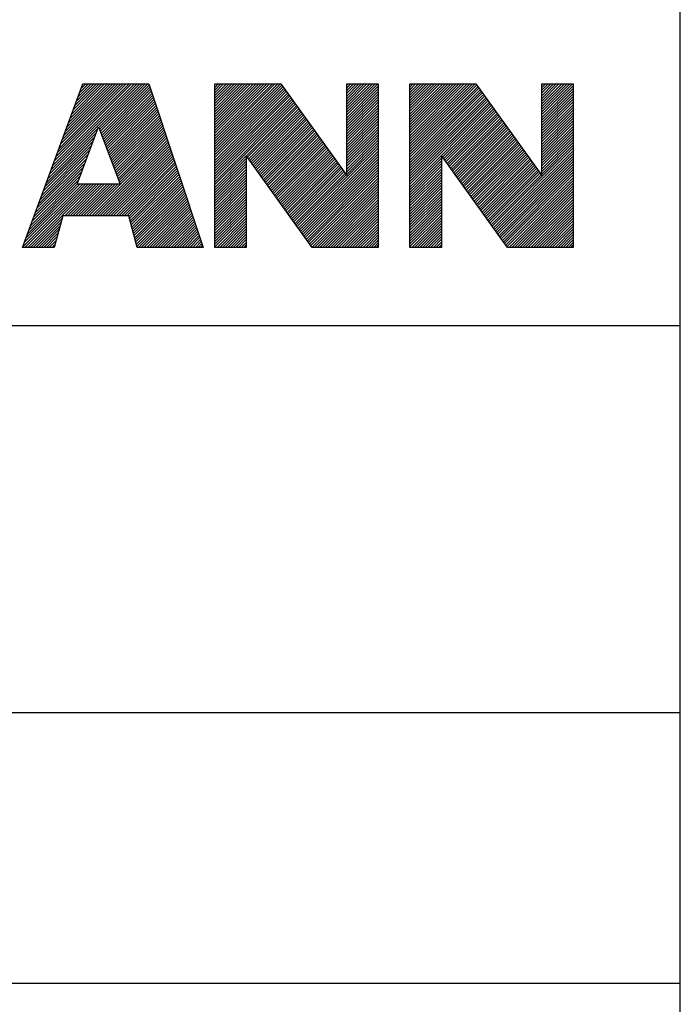
# Model space of a CAD drawing. Units: millimetres. Extents: x 217901 to 223505, y 277233 to 281189.
# Drawn here: x 221984 to 222144, y 277495 to 277734 of the extents above; entities that cross this region are included whole.
import ezdxf

# ---------------------------------------------------------------- set-up
doc = ezdxf.new("R2010")
doc.units = ezdxf.units.MM
doc.layers.get('0').update_dxf_attribs({"lineweight": 30})

# ---------------------------------------------------------------- blocks, each defined once
blk = doc.blocks.new('HOERMANN_BL0', base_point=(91.058, 24.698))
at = {"color": 2, "linetype": 'Continuous'}
for p, q in [((100.923, 29.072), (102.012, 32.03)), ((101.411, 30.398), (103.043, 32.03)), ((101.44, 30.476), (102.994, 32.03)), ((101.468, 30.553), (102.945, 32.03)), ((101.497, 30.631), (102.896, 32.03)), ((101.525, 30.708), (102.848, 32.03)), ((101.554, 30.786), (102.799, 32.03)), ((101.582, 30.863), (102.75, 32.03)), ((101.611, 30.941), (102.701, 32.03)), ((101.639, 31.018), (102.652, 32.03)), ((101.668, 31.095), (102.603, 32.03)), ((101.697, 31.173), (102.554, 32.03)), ((101.725, 31.25), (102.505, 32.03)), ((101.754, 31.328), (102.456, 32.03)), ((101.782, 31.405), (102.407, 32.03)), ((101.811, 31.483), (102.358, 32.03)), ((101.839, 31.56), (102.309, 32.03)), ((101.868, 31.638), (102.26, 32.03)), ((101.896, 31.715), (102.212, 32.03)), ((101.925, 31.793), (102.163, 32.03)), ((101.953, 31.87), (102.114, 32.03)), ((101.982, 31.948), (102.065, 32.03)), ((102.01, 32.025), (102.016, 32.03)), ((102.012, 32.03), (103.206, 32.03)), ((102.302, 31.24), (103.092, 32.03)), ((102.316, 31.205), (103.141, 32.03)), ((102.329, 31.169), (103.19, 32.03)), ((102.342, 31.134), (103.214, 32.006)), ((102.356, 31.098), (103.226, 31.969)), ((102.369, 31.063), (103.239, 31.932)), ((102.382, 31.027), (103.251, 31.896)), ((103.206, 32.03), (104.192, 29.072)), ((104.399, 32.017), (104.413, 32.03)), ((104.399, 31.968), (104.462, 32.03)), ((104.399, 31.919), (104.511, 32.03)), ((104.399, 31.87), (104.56, 32.03)), ((104.399, 31.821), (104.609, 32.03)), ((104.399, 31.772), (104.658, 32.03)), ((104.399, 31.723), (104.707, 32.03)), ((104.399, 31.674), (104.756, 32.03)), ((104.399, 31.625), (104.805, 32.03)), ((104.399, 31.576), (104.853, 32.03)), ((104.399, 31.527), (104.902, 32.03)), ((104.399, 31.479), (104.951, 32.03)), ((104.399, 31.43), (105, 32.03)), ((104.399, 31.381), (105.049, 32.03)), ((104.399, 31.332), (105.098, 32.03)), ((104.399, 31.283), (105.147, 32.03)), ((104.399, 31.234), (105.196, 32.03)), ((104.399, 31.185), (105.245, 32.03)), ((104.399, 31.136), (105.294, 32.03)), ((104.399, 31.087), (105.343, 32.03)), ((104.399, 31.038), (105.392, 32.03)), ((104.399, 30.989), (105.441, 32.03)), ((104.399, 30.94), (105.489, 32.03)), ((104.399, 30.891), (105.538, 32.03)), ((104.399, 30.843), (105.587, 32.03)), ((104.399, 29.072), (104.399, 32.03)), ((104.399, 32.03), (105.593, 32.03)), ((104.399, 30.794), (105.611, 32.005)), ((104.399, 30.745), (105.632, 31.977)), ((104.399, 30.696), (105.652, 31.948)), ((104.399, 30.647), (105.672, 31.92)), ((104.399, 30.598), (105.693, 31.891)), ((105.593, 32.03), (106.787, 30.37)), ((106.787, 32.006), (106.81, 32.03)), ((106.787, 31.958), (106.859, 32.03)), ((106.787, 31.909), (106.908, 32.03)), ((106.787, 31.86), (106.957, 32.03)), ((106.787, 31.811), (107.006, 32.03)), ((106.787, 31.762), (107.055, 32.03)), ((106.787, 31.713), (107.104, 32.03)), ((106.787, 31.664), (107.153, 32.03)), ((106.787, 31.615), (107.202, 32.03)), ((106.787, 31.566), (107.251, 32.03)), ((106.787, 31.517), (107.3, 32.03)), ((106.787, 31.468), (107.349, 32.03)), ((106.787, 30.37), (106.787, 32.03)), ((106.787, 32.03), (107.357, 32.03)), ((106.787, 31.419), (107.357, 31.99)), ((106.787, 31.37), (107.357, 31.941)), ((106.787, 31.322), (107.357, 31.892)), ((107.357, 32.03), (107.357, 29.072)), ((107.928, 32.023), (107.936, 32.03)), ((107.928, 31.974), (107.985, 32.03)), ((107.928, 31.925), (108.034, 32.03)), ((107.928, 31.876), (108.083, 32.03)), ((107.928, 31.827), (108.131, 32.03)), ((107.928, 31.778), (108.18, 32.03)), ((107.928, 31.729), (108.229, 32.03)), ((107.928, 31.68), (108.278, 32.03)), ((107.928, 31.631), (108.327, 32.03)), ((107.928, 31.583), (108.376, 32.03)), ((107.928, 31.534), (108.425, 32.03)), ((107.928, 31.485), (108.474, 32.03)), ((107.928, 31.436), (108.523, 32.03)), ((107.928, 31.387), (108.572, 32.03)), ((107.928, 31.338), (108.621, 32.03)), ((107.928, 31.289), (108.67, 32.03)), ((107.928, 31.24), (108.719, 32.03)), ((107.928, 31.191), (108.767, 32.03)), ((107.928, 31.142), (108.816, 32.03)), ((107.928, 31.093), (108.865, 32.03)), ((107.928, 31.044), (108.914, 32.03)), ((107.928, 30.995), (108.963, 32.03)), ((107.928, 30.946), (109.012, 32.03)), ((107.928, 30.898), (109.061, 32.03)), ((107.928, 30.849), (109.11, 32.03)), ((107.928, 29.072), (107.928, 32.03)), ((107.928, 32.03), (109.122, 32.03)), ((107.928, 30.8), (109.137, 32.009)), ((107.928, 30.751), (109.158, 31.98)), ((107.928, 30.702), (109.178, 31.952)), ((107.928, 30.653), (109.199, 31.923)), ((107.928, 30.604), (109.219, 31.895)), ((109.122, 32.03), (110.315, 30.37)), ((110.315, 32.013), (110.333, 32.03)), ((110.315, 31.964), (110.382, 32.03)), ((110.315, 31.915), (110.431, 32.03)), ((110.315, 31.866), (110.48, 32.03)), ((110.315, 31.817), (110.529, 32.03)), ((110.315, 31.768), (110.578, 32.03)), ((110.315, 31.719), (110.627, 32.03)), ((110.315, 31.67), (110.676, 32.03)), ((110.315, 31.621), (110.724, 32.03)), ((110.315, 31.572), (110.773, 32.03)), ((110.315, 31.523), (110.822, 32.03)), ((110.315, 31.474), (110.871, 32.03)), ((110.315, 30.37), (110.315, 32.03)), ((110.315, 32.03), (110.886, 32.03)), ((110.315, 31.425), (110.886, 31.996)), ((110.315, 31.377), (110.886, 31.947)), ((110.315, 31.328), (110.886, 31.898)), ((110.886, 32.03), (110.886, 29.072)), ((102.396, 30.991), (103.263, 31.859)), ((102.409, 30.956), (103.275, 31.822)), ((102.422, 30.92), (103.288, 31.786)), ((102.436, 30.885), (103.3, 31.749)), ((104.399, 30.549), (105.713, 31.863)), ((104.399, 30.5), (105.734, 31.834)), ((104.399, 30.451), (105.754, 31.806)), ((104.399, 30.402), (105.775, 31.778)), ((104.399, 30.353), (105.795, 31.749)), ((104.399, 30.304), (105.816, 31.721)), ((106.787, 31.273), (107.357, 31.843)), ((106.787, 31.224), (107.357, 31.794)), ((106.787, 31.175), (107.357, 31.746)), ((107.928, 30.555), (109.24, 31.866)), ((107.928, 30.506), (109.26, 31.838)), ((107.928, 30.457), (109.28, 31.81)), ((107.928, 30.408), (109.301, 31.781)), ((107.928, 30.359), (109.321, 31.753)), ((107.928, 30.31), (109.342, 31.724)), ((110.315, 31.279), (110.886, 31.85)), ((110.315, 31.23), (110.886, 31.801)), ((110.315, 31.181), (110.886, 31.752)), ((102.449, 30.849), (103.312, 31.712)), ((102.462, 30.813), (103.324, 31.675)), ((102.476, 30.778), (103.337, 31.639)), ((102.489, 30.742), (103.349, 31.602)), ((102.502, 30.707), (103.361, 31.565)), ((104.399, 30.255), (105.836, 31.692)), ((104.399, 30.207), (105.857, 31.664)), ((104.972, 30.73), (105.877, 31.635)), ((104.993, 30.702), (105.898, 31.607)), ((105.013, 30.673), (105.918, 31.578)), ((105.034, 30.645), (105.938, 31.55)), ((106.787, 31.126), (107.357, 31.697)), ((106.787, 31.077), (107.357, 31.648)), ((106.787, 31.028), (107.357, 31.599)), ((106.787, 30.979), (107.357, 31.55)), ((107.928, 30.262), (109.362, 31.696)), ((107.928, 30.213), (109.383, 31.667)), ((107.928, 30.164), (109.403, 31.639)), ((108.519, 30.705), (109.424, 31.61)), ((108.539, 30.677), (109.444, 31.582)), ((108.56, 30.649), (109.465, 31.553)), ((110.315, 31.132), (110.886, 31.703)), ((110.315, 31.083), (110.886, 31.654)), ((110.315, 31.034), (110.886, 31.605)), ((110.315, 30.985), (110.886, 31.556)), ((102.516, 30.671), (103.373, 31.529)), ((102.529, 30.636), (103.385, 31.492)), ((102.542, 30.6), (103.398, 31.455)), ((102.556, 30.564), (103.41, 31.419)), ((102.569, 30.529), (103.422, 31.382)), ((105.054, 30.617), (105.959, 31.521)), ((105.075, 30.588), (105.979, 31.493)), ((105.095, 30.56), (106, 31.464)), ((105.115, 30.531), (106.02, 31.436)), ((105.136, 30.503), (106.041, 31.407)), ((105.156, 30.474), (106.061, 31.379)), ((106.787, 30.93), (107.357, 31.501)), ((106.787, 30.881), (107.357, 31.452)), ((106.787, 30.832), (107.357, 31.403)), ((108.58, 30.62), (109.485, 31.525)), ((108.601, 30.592), (109.506, 31.496)), ((108.621, 30.563), (109.526, 31.468)), ((108.642, 30.535), (109.546, 31.439)), ((108.662, 30.506), (109.567, 31.411)), ((108.683, 30.478), (109.587, 31.383)), ((110.315, 30.936), (110.886, 31.507)), ((110.315, 30.887), (110.886, 31.458)), ((110.315, 30.838), (110.886, 31.409)), ((110.315, 30.789), (110.886, 31.36)), ((101.383, 30.321), (102.288, 31.227)), ((101.909, 30.214), (102.298, 31.252)), ((102.298, 31.252), (102.687, 30.214)), ((102.582, 30.493), (103.434, 31.345)), ((102.596, 30.458), (103.447, 31.308)), ((102.609, 30.422), (103.459, 31.272)), ((102.622, 30.386), (103.471, 31.235)), ((102.636, 30.351), (103.483, 31.198)), ((105.177, 30.446), (106.082, 31.351)), ((105.197, 30.417), (106.102, 31.322)), ((105.218, 30.389), (106.123, 31.294)), ((105.238, 30.36), (106.143, 31.265)), ((105.259, 30.332), (106.164, 31.237)), ((105.279, 30.303), (106.184, 31.208)), ((105.3, 30.275), (106.204, 31.18)), ((106.787, 30.783), (107.357, 31.354)), ((106.787, 30.734), (107.357, 31.305)), ((106.787, 30.686), (107.357, 31.256)), ((106.787, 30.637), (107.357, 31.207)), ((108.703, 30.449), (109.608, 31.354)), ((108.723, 30.421), (109.628, 31.326)), ((108.744, 30.392), (109.649, 31.297)), ((108.764, 30.364), (109.669, 31.269)), ((108.785, 30.335), (109.69, 31.24)), ((108.805, 30.307), (109.71, 31.212)), ((108.826, 30.278), (109.731, 31.183)), ((110.315, 30.741), (110.886, 31.311)), ((110.315, 30.692), (110.886, 31.262)), ((110.315, 30.643), (110.886, 31.214)), ((101.326, 30.166), (102.23, 31.07)), ((101.354, 30.243), (102.259, 31.148)), ((102.124, 29.643), (103.532, 31.052)), ((102.173, 29.643), (103.544, 31.015)), ((102.649, 30.315), (103.496, 31.162)), ((102.662, 30.28), (103.508, 31.125)), ((102.676, 30.244), (103.52, 31.088)), ((105.32, 30.246), (106.225, 31.151)), ((105.341, 30.218), (106.245, 31.123)), ((105.361, 30.19), (106.266, 31.094)), ((105.381, 30.161), (106.286, 31.066)), ((105.402, 30.133), (106.307, 31.037)), ((105.422, 30.104), (106.327, 31.009)), ((106.787, 30.588), (107.357, 31.158)), ((106.787, 30.539), (107.357, 31.11)), ((106.787, 30.49), (107.357, 31.061)), ((106.787, 30.441), (107.357, 31.012)), ((108.846, 30.25), (109.751, 31.155)), ((108.867, 30.222), (109.772, 31.126)), ((108.887, 30.193), (109.792, 31.098)), ((108.908, 30.165), (109.812, 31.069)), ((108.928, 30.136), (109.833, 31.041)), ((108.949, 30.108), (109.853, 31.012)), ((110.315, 30.594), (110.886, 31.165)), ((110.315, 30.545), (110.886, 31.116)), ((110.315, 30.496), (110.886, 31.067)), ((110.315, 30.447), (110.886, 31.018)), ((101.24, 29.933), (102.142, 30.835)), ((101.268, 30.011), (102.171, 30.913)), ((101.297, 30.088), (102.2, 30.992)), ((102.222, 29.643), (103.557, 30.978)), ((102.271, 29.643), (103.569, 30.942)), ((102.32, 29.643), (103.581, 30.905)), ((102.369, 29.643), (103.593, 30.868)), ((102.418, 29.643), (103.606, 30.831)), ((105.443, 30.076), (106.348, 30.98)), ((105.463, 30.047), (106.368, 30.952)), ((105.484, 30.019), (106.389, 30.924)), ((105.504, 29.99), (106.409, 30.895)), ((105.525, 29.962), (106.429, 30.867)), ((105.545, 29.933), (106.45, 30.838)), ((105.893, 29.449), (107.357, 30.914)), ((105.913, 29.421), (107.357, 30.865)), ((106.787, 30.392), (107.357, 30.963)), ((108.969, 30.079), (109.874, 30.984)), ((108.989, 30.051), (109.894, 30.956)), ((109.01, 30.022), (109.915, 30.927)), ((109.03, 29.994), (109.935, 30.899)), ((109.051, 29.965), (109.956, 30.87)), ((109.071, 29.937), (109.976, 30.842)), ((109.419, 29.453), (110.886, 30.92)), ((109.44, 29.424), (110.886, 30.871)), ((109.46, 29.396), (110.886, 30.822)), ((110.315, 30.398), (110.886, 30.969)), ((101.183, 29.779), (102.083, 30.679)), ((101.211, 29.856), (102.112, 30.757)), ((102.466, 29.643), (103.618, 30.795)), ((102.515, 29.643), (103.63, 30.758)), ((102.564, 29.643), (103.642, 30.721)), ((102.613, 29.643), (103.655, 30.685)), ((102.662, 29.643), (103.667, 30.648)), ((104.399, 30.158), (104.97, 30.728)), ((104.399, 30.109), (104.97, 30.679)), ((106.164, 29.072), (104.97, 30.733)), ((104.97, 30.733), (104.97, 29.072)), ((105.566, 29.905), (106.47, 30.81)), ((105.586, 29.876), (106.491, 30.781)), ((105.607, 29.848), (106.511, 30.753)), ((105.627, 29.819), (106.532, 30.724)), ((105.647, 29.791), (106.552, 30.696)), ((105.668, 29.763), (106.573, 30.667)), ((105.934, 29.392), (107.357, 30.816)), ((105.954, 29.364), (107.357, 30.767)), ((105.975, 29.336), (107.357, 30.718)), ((105.995, 29.307), (107.357, 30.669)), ((107.928, 30.115), (108.499, 30.686)), ((109.693, 29.072), (108.499, 30.733)), ((108.499, 30.733), (108.499, 29.072)), ((109.092, 29.908), (109.997, 30.813)), ((109.112, 29.88), (110.017, 30.785)), ((109.133, 29.851), (110.037, 30.756)), ((109.153, 29.823), (110.058, 30.728)), ((109.174, 29.795), (110.078, 30.699)), ((109.194, 29.766), (110.099, 30.671)), ((109.48, 29.368), (110.886, 30.773)), ((109.501, 29.339), (110.886, 30.724)), ((109.521, 29.311), (110.886, 30.675)), ((101.126, 29.624), (102.024, 30.522)), ((101.154, 29.701), (102.053, 30.6)), ((102.711, 29.643), (103.679, 30.611)), ((102.76, 29.643), (103.691, 30.575)), ((102.809, 29.643), (103.703, 30.538)), ((102.846, 29.631), (103.716, 30.501)), ((104.399, 30.06), (104.97, 30.631)), ((104.399, 30.011), (104.97, 30.582)), ((104.399, 29.962), (104.97, 30.533)), ((104.399, 29.913), (104.97, 30.484)), ((105.688, 29.734), (106.593, 30.639)), ((105.709, 29.706), (106.614, 30.61)), ((105.729, 29.677), (106.634, 30.582)), ((105.75, 29.649), (106.655, 30.553)), ((105.77, 29.62), (106.675, 30.525)), ((105.791, 29.592), (106.695, 30.497)), ((105.811, 29.563), (106.716, 30.468)), ((106.016, 29.279), (107.357, 30.62)), ((106.036, 29.25), (107.357, 30.571)), ((106.057, 29.222), (107.357, 30.522)), ((106.077, 29.193), (107.357, 30.474)), ((107.928, 30.066), (108.499, 30.637)), ((107.928, 30.017), (108.499, 30.588)), ((107.928, 29.968), (108.499, 30.539)), ((107.928, 29.919), (108.499, 30.49)), ((109.214, 29.738), (110.119, 30.642)), ((109.235, 29.709), (110.14, 30.614)), ((109.255, 29.681), (110.16, 30.586)), ((109.276, 29.652), (110.181, 30.557)), ((109.296, 29.624), (110.201, 30.529)), ((109.317, 29.595), (110.222, 30.5)), ((109.337, 29.567), (110.242, 30.472)), ((109.542, 29.282), (110.886, 30.626)), ((109.562, 29.254), (110.886, 30.577)), ((109.583, 29.225), (110.886, 30.529)), ((109.603, 29.197), (110.886, 30.48)), ((101.04, 29.391), (101.936, 30.287)), ((101.069, 29.469), (101.965, 30.365)), ((101.097, 29.546), (101.995, 30.444)), ((102.856, 29.593), (103.728, 30.465)), ((102.867, 29.555), (103.74, 30.428)), ((102.877, 29.516), (103.752, 30.391)), ((102.888, 29.478), (103.765, 30.354)), ((102.898, 29.439), (103.777, 30.318)), ((104.399, 29.864), (104.97, 30.435)), ((104.399, 29.815), (104.97, 30.386)), ((104.399, 29.766), (104.97, 30.337)), ((104.399, 29.717), (104.97, 30.288)), ((105.832, 29.535), (106.736, 30.44)), ((105.852, 29.506), (106.757, 30.411)), ((105.872, 29.478), (106.777, 30.383)), ((106.098, 29.165), (107.357, 30.425)), ((106.118, 29.136), (107.357, 30.376)), ((106.138, 29.108), (107.357, 30.327)), ((107.928, 29.87), (108.499, 30.441)), ((107.928, 29.821), (108.499, 30.392)), ((107.928, 29.772), (108.499, 30.343)), ((107.928, 29.723), (108.499, 30.294)), ((109.358, 29.538), (110.263, 30.443)), ((109.378, 29.51), (110.283, 30.415)), ((109.399, 29.481), (110.303, 30.386)), ((109.624, 29.168), (110.886, 30.431)), ((109.644, 29.14), (110.886, 30.382)), ((109.665, 29.111), (110.886, 30.333)), ((100.926, 29.081), (102.059, 30.214)), ((100.954, 29.159), (102.01, 30.214)), ((100.966, 29.072), (102.108, 30.214)), ((100.983, 29.236), (101.961, 30.214)), ((101.012, 29.314), (101.912, 30.214)), ((101.015, 29.072), (102.157, 30.214)), ((101.064, 29.072), (102.206, 30.214)), ((101.684, 29.643), (102.254, 30.214)), ((101.733, 29.643), (102.303, 30.214)), ((101.781, 29.643), (102.352, 30.214)), ((101.83, 29.643), (102.401, 30.214)), ((101.879, 29.643), (102.45, 30.214)), ((102.687, 30.214), (101.909, 30.214)), ((101.928, 29.643), (102.499, 30.214)), ((101.977, 29.643), (102.548, 30.214)), ((102.026, 29.643), (102.597, 30.214)), ((102.075, 29.643), (102.646, 30.214)), ((102.909, 29.401), (103.789, 30.281)), ((102.919, 29.362), (103.801, 30.244)), ((102.93, 29.324), (103.814, 30.208)), ((102.94, 29.285), (103.826, 30.171)), ((102.951, 29.247), (103.838, 30.134)), ((104.399, 29.668), (104.97, 30.239)), ((104.399, 29.619), (104.97, 30.19)), ((104.399, 29.57), (104.97, 30.141)), ((106.159, 29.079), (107.357, 30.278)), ((106.201, 29.072), (107.357, 30.229)), ((106.25, 29.072), (107.357, 30.18)), ((106.299, 29.072), (107.357, 30.131)), ((107.928, 29.674), (108.499, 30.245)), ((107.928, 29.626), (108.499, 30.196)), ((107.928, 29.577), (108.499, 30.147)), ((109.685, 29.083), (110.886, 30.284)), ((109.724, 29.072), (110.886, 30.235)), ((109.772, 29.072), (110.886, 30.186)), ((109.821, 29.072), (110.886, 30.137)), ((102.961, 29.209), (103.85, 30.098)), ((102.972, 29.17), (103.862, 30.061)), ((102.982, 29.132), (103.875, 30.024)), ((102.993, 29.093), (103.887, 29.988)), ((103.021, 29.072), (103.899, 29.951)), ((104.399, 29.522), (104.97, 30.092)), ((104.399, 29.473), (104.97, 30.043)), ((104.399, 29.424), (104.97, 29.995)), ((104.399, 29.375), (104.97, 29.946)), ((106.348, 29.072), (107.357, 30.082)), ((106.397, 29.072), (107.357, 30.033)), ((106.446, 29.072), (107.357, 29.984)), ((106.495, 29.072), (107.357, 29.935)), ((107.928, 29.528), (108.499, 30.098)), ((107.928, 29.479), (108.499, 30.05)), ((107.928, 29.43), (108.499, 30.001)), ((107.928, 29.381), (108.499, 29.952)), ((109.87, 29.072), (110.886, 30.088)), ((109.919, 29.072), (110.886, 30.039)), ((109.968, 29.072), (110.886, 29.99)), ((110.017, 29.072), (110.886, 29.941)), ((103.07, 29.072), (103.911, 29.914)), ((103.119, 29.072), (103.924, 29.877)), ((103.168, 29.072), (103.936, 29.841)), ((103.217, 29.072), (103.948, 29.804)), ((103.265, 29.072), (103.96, 29.767)), ((104.399, 29.326), (104.97, 29.897)), ((104.399, 29.277), (104.97, 29.848)), ((104.399, 29.228), (104.97, 29.799)), ((106.543, 29.072), (107.357, 29.886)), ((106.592, 29.072), (107.357, 29.837)), ((106.641, 29.072), (107.357, 29.789)), ((107.928, 29.332), (108.499, 29.903)), ((107.928, 29.283), (108.499, 29.854)), ((107.928, 29.234), (108.499, 29.805)), ((107.928, 29.185), (108.499, 29.756)), ((110.066, 29.072), (110.886, 29.893)), ((110.115, 29.072), (110.886, 29.844)), ((110.164, 29.072), (110.886, 29.795)), ((101.113, 29.072), (101.636, 29.596)), ((101.649, 29.643), (101.494, 29.072)), ((102.843, 29.643), (101.649, 29.643)), ((102.998, 29.072), (102.843, 29.643)), ((103.314, 29.072), (103.973, 29.731)), ((103.363, 29.072), (103.985, 29.694)), ((103.412, 29.072), (103.997, 29.657)), ((103.461, 29.072), (104.009, 29.621)), ((103.51, 29.072), (104.021, 29.584)), ((104.399, 29.179), (104.97, 29.75)), ((104.399, 29.13), (104.97, 29.701)), ((104.399, 29.081), (104.97, 29.652)), ((104.44, 29.072), (104.97, 29.603)), ((106.69, 29.072), (107.357, 29.74)), ((106.739, 29.072), (107.357, 29.691)), ((106.788, 29.072), (107.357, 29.642)), ((106.837, 29.072), (107.357, 29.593)), ((107.928, 29.136), (108.499, 29.707)), ((107.928, 29.087), (108.499, 29.658)), ((107.962, 29.072), (108.499, 29.609)), ((110.213, 29.072), (110.886, 29.746)), ((110.262, 29.072), (110.886, 29.697)), ((110.311, 29.072), (110.886, 29.648)), ((110.36, 29.072), (110.886, 29.599)), ((101.162, 29.072), (101.618, 29.529)), ((101.211, 29.072), (101.6, 29.461)), ((103.559, 29.072), (104.034, 29.547)), ((103.608, 29.072), (104.046, 29.51)), ((103.657, 29.072), (104.058, 29.474)), ((103.706, 29.072), (104.07, 29.437)), ((103.755, 29.072), (104.083, 29.4)), ((104.489, 29.072), (104.97, 29.554)), ((104.538, 29.072), (104.97, 29.505)), ((104.586, 29.072), (104.97, 29.456)), ((104.635, 29.072), (104.97, 29.407)), ((106.886, 29.072), (107.357, 29.544)), ((106.935, 29.072), (107.357, 29.495)), ((106.984, 29.072), (107.357, 29.446)), ((107.033, 29.072), (107.357, 29.397)), ((108.011, 29.072), (108.499, 29.56)), ((108.06, 29.072), (108.499, 29.511)), ((108.109, 29.072), (108.499, 29.462)), ((108.158, 29.072), (108.499, 29.414)), ((110.409, 29.072), (110.886, 29.55)), ((110.457, 29.072), (110.886, 29.501)), ((110.506, 29.072), (110.886, 29.452)), ((110.555, 29.072), (110.886, 29.403)), ((101.26, 29.072), (101.581, 29.394)), ((101.308, 29.072), (101.563, 29.327)), ((101.357, 29.072), (101.545, 29.26)), ((103.804, 29.072), (104.095, 29.364)), ((103.853, 29.072), (104.107, 29.327)), ((103.901, 29.072), (104.119, 29.29)), ((103.95, 29.072), (104.132, 29.254)), ((104.684, 29.072), (104.97, 29.359)), ((104.733, 29.072), (104.97, 29.31)), ((104.782, 29.072), (104.97, 29.261)), ((107.082, 29.072), (107.357, 29.348)), ((107.131, 29.072), (107.357, 29.299)), ((107.179, 29.072), (107.357, 29.25)), ((108.207, 29.072), (108.499, 29.365)), ((108.256, 29.072), (108.499, 29.316)), ((108.305, 29.072), (108.499, 29.267)), ((110.604, 29.072), (110.886, 29.354)), ((110.653, 29.072), (110.886, 29.305)), ((110.702, 29.072), (110.886, 29.257)), ((101.494, 29.072), (100.923, 29.072)), ((101.406, 29.072), (101.526, 29.192)), ((101.455, 29.072), (101.508, 29.125)), ((104.192, 29.072), (102.998, 29.072)), ((103.999, 29.072), (104.144, 29.217)), ((104.048, 29.072), (104.156, 29.18)), ((104.097, 29.072), (104.168, 29.144)), ((104.146, 29.072), (104.18, 29.107)), ((104.97, 29.072), (104.399, 29.072)), ((104.831, 29.072), (104.97, 29.212)), ((104.88, 29.072), (104.97, 29.163)), ((104.929, 29.072), (104.97, 29.114)), ((107.357, 29.072), (106.164, 29.072)), ((107.228, 29.072), (107.357, 29.201)), ((107.277, 29.072), (107.357, 29.153)), ((107.326, 29.072), (107.357, 29.104)), ((108.499, 29.072), (107.928, 29.072)), ((108.354, 29.072), (108.499, 29.218)), ((108.403, 29.072), (108.499, 29.169)), ((108.452, 29.072), (108.499, 29.12)), ((110.886, 29.072), (109.693, 29.072)), ((110.751, 29.072), (110.886, 29.208)), ((110.8, 29.072), (110.886, 29.159)), ((110.849, 29.072), (110.886, 29.11))]:
    blk.add_line(p, q, dxfattribs=at)

msp = doc.modelspace()

# ---------------------------------------------------------------- linework, layer by layer
at = {"color": 2, "linetype": 'Continuous'}
for p, q in [((222144.423, 277354.256), (222144.423, 278073.109)), ((221775.552, 277659.302), (222144.423, 277659.302)), ((221775.552, 277565.442), (222144.423, 277565.442)), ((221775.552, 277499.74), (222144.423, 277499.74))]:
    msp.add_line(p, q, dxfattribs=at)

# ---------------------------------------------------------------- block references
at = {"color": 2, "linetype": 'Continuous', "xscale": 13.40861745476115, "yscale": 13.40861745476115, "zscale": 13.40861745476115}
msp.add_blockref('HOERMANN_BL0', (221852.6, 277619.636), dxfattribs=at)

doc.saveas('drawing.dxf')
